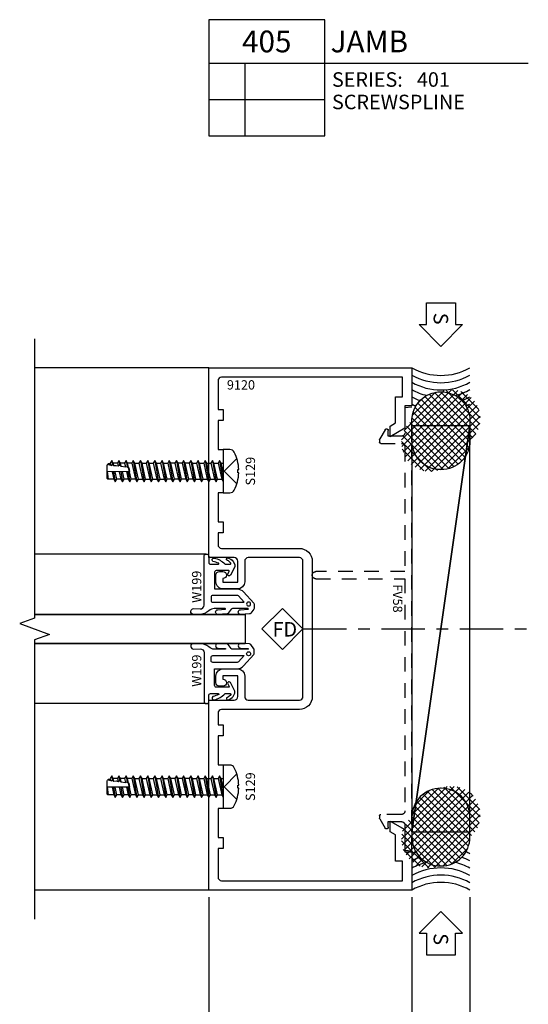
# Model space of a CAD drawing. Units: inches. Extents: x -17.9 to 19.6, y -7.1 to 6.8.
# Drawn here: x -1.3 to 3.1, y -2.1 to 6.3 of the extents above; entities that cross this region are included whole.
import ezdxf
from ezdxf.enums import TextEntityAlignment as Align

# ---------------------------------------------------------------- set-up
doc = ezdxf.new("R2010")
doc.units = ezdxf.units.IN
doc.header["$LTSCALE"] = 0.5
doc.header["$MEASUREMENT"] = 0
for name, pattern in [('s401d405$0$CENTER', [2, 1.25, -0.25, 0.25, -0.25]), ('s401d405$0$CENTER2', [1.125, 0.75, -0.125, 0.125, -0.125]), ('s401d405$0$HIDDEN', [0.375, 0.25, -0.125])]:
    doc.linetypes.add(name, pattern=pattern)
for name, color, linetype in [('s401d405$0$ZE-ANNO-DIMS', 1, 'Continuous'), ('s401d405$0$ZE-ANNO-LINE-BRKL', 1, 'Continuous'), ('s401d405$0$ZE-ANNO-LINE-CNTR', 3, 's401d405$0$CENTER'), ('s401d405$0$ZE-ANNO-PATT', 1, 'Continuous'), ('s401d405$0$ZE-ANNO-SYMB', 3, 'Continuous'), ('s401d405$0$ZE-ANNO-TEXT-FSNR', 1, 'Continuous'), ('s401d405$0$ZE-ANNO-TEXT-SYMB', 3, 'Continuous'), ('s401d405$0$ZE-ANNO-TEXT-WSTP', 1, 'Continuous'), ('s401d405$0$ZE-ANNO-TEXT-XTRU', 6, 'Continuous'), ('s401d405$0$ZE-COND-SEAL', 9, 'Continuous'), ('s401d405$0$ZE-COND-SHIM', 9, 'Continuous'), ('s401d405$0$ZE-GLAZ-FSNR', 3, 'Continuous'), ('s401d405$0$ZE-GLAZ-GLAS', 3, 'Continuous'), ('s401d405$0$ZE-GLAZ-RVNL', 3, 'Continuous'), ('s401d405$0$ZE-GLAZ-WSTP', 3, 'Continuous'), ('s401d405$0$ZE-GLAZ-XTRU', 7, 'Continuous'), ('s401d405$0$ZE-GLAZ-XTRU-MBND', 9, 'Continuous')]:
    doc.layers.add(name, color=color, linetype=linetype)
doc.styles.add('s401d405$0$EFCO', font='arial.ttf')
doc.styles.add('s401d405$0$STANDARD', font='arial.ttf')
doc.dimstyles.new('s401d405$0$STD1', dxfattribs={"dimtxt": 0.125, "dimasz": 0.1, "dimexe": 0.1, "dimexo": 0.0625, "dimgap": 0.03, "dimtad": 1, "dimdec": 5, "dimzin": 4, "dimdsep": 46, "dimlunit": 4, "dimtxsty": 's401d405$0$EFCO', "dimcen": 0.09, "dimclrd": 1, "dimclre": 1, "dimclrt": 3, "dimazin": 0, "dimtfac": 1, "dimtdec": 5, "dimtmove": 0, "dimatfit": 3, "dimfxl": 0, "dimfrac": 2, "dimtolj": 1, "dimtzin": 0, "dimarcsym": 0})

# ---------------------------------------------------------------- blocks, each defined once
blk = doc.blocks.new('*D156')
at = {"layer": 's401d405$0$ZE-ANNO-DIMS', "color": 1, "linetype": 'Continuous', "lineweight": -2, "transparency": 16777216}
for p, q in [((0, -0.0625), (0, -1.725)), ((1.75, -0.0625), (1.75, -1.725)), ((1.65, -1.625), (0.1, -1.625))]:
    blk.add_line(p, q, dxfattribs=at)
at = {"layer": 's401d405$0$ZE-ANNO-DIMS', "color": 1, "linetype": 'Continuous', "transparency": 16777216}
for points in [[(0.1, -1.6083), (0.1, -1.6417), (0, -1.625)], [(1.65, -1.6083), (1.65, -1.6417), (1.75, -1.625)]]:
    blk.add_solid(points, dxfattribs=at)
at = {"layer": 's401d405$0$ZE-ANNO-DIMS', "color": 3, "linetype": 'Continuous', "transparency": 16777216, "insert": (0.875, -1.5303), "char_height": 0.125, "attachment_point": 5, "style": 's401d405$0$EFCO'}
blk.add_mtext('\\A1;1 3/4"', dxfattribs=at)
blk = doc.blocks.new('*D154')
at = {"layer": 's401d405$0$ZE-ANNO-DIMS', "color": 1, "linetype": 'Continuous', "lineweight": -2, "transparency": 16777216}
for p, q in [((1.75, -0.0625), (1.75, -2.225)), ((1.65, -2.125), (-1.4, -2.125))]:
    blk.add_line(p, q, dxfattribs=at)
at = {"layer": 's401d405$0$ZE-ANNO-DIMS', "color": 1, "linetype": 'Continuous', "transparency": 16777216}
for points in [[(-1.4, -2.1083), (-1.4, -2.1417), (-1.5, -2.125)], [(1.65, -2.1083), (1.65, -2.1417), (1.75, -2.125)]]:
    blk.add_solid(points, dxfattribs=at)
at = {"layer": 's401d405$0$ZE-ANNO-DIMS', "color": 3, "linetype": 'Continuous', "transparency": 16777216, "insert": (0.125, -2.0303), "char_height": 0.125, "attachment_point": 5, "style": 's401d405$0$EFCO'}
blk.add_mtext('\\A1;FRAME DIMENSION', dxfattribs=at)
blk = doc.blocks.new('*D151')
at = {"layer": 's401d405$0$ZE-ANNO-DIMS', "color": 1, "linetype": 'Continuous', "lineweight": -2, "transparency": 16777216}
for p, q in [((2.25, -0.0625), (2.25, -2.725)), ((2.15, -2.625), (-1.4, -2.625))]:
    blk.add_line(p, q, dxfattribs=at)
at = {"layer": 's401d405$0$ZE-ANNO-DIMS', "color": 1, "linetype": 'Continuous', "transparency": 16777216}
for points in [[(-1.4, -2.6083), (-1.4, -2.6417), (-1.5, -2.625)], [(2.15, -2.6083), (2.15, -2.6417), (2.25, -2.625)]]:
    blk.add_solid(points, dxfattribs=at)
at = {"layer": 's401d405$0$ZE-ANNO-DIMS', "color": 3, "linetype": 'Continuous', "transparency": 16777216, "insert": (0.375, -2.5303), "char_height": 0.125, "attachment_point": 5, "style": 's401d405$0$EFCO'}
blk.add_mtext('\\A1;ROUGH OPENING', dxfattribs=at)
blk = doc.blocks.new('*D155')
at = {"layer": 's401d405$0$ZE-ANNO-DIMS', "color": 1, "linetype": 'Continuous', "lineweight": -2, "transparency": 16777216}
for p, q in [((0, -0.0625), (0, -1.725)), ((-0.1, -1.625), (-1.4, -1.625))]:
    blk.add_line(p, q, dxfattribs=at)
at = {"layer": 's401d405$0$ZE-ANNO-DIMS', "color": 1, "linetype": 'Continuous', "transparency": 16777216}
for points in [[(-1.4, -1.6083), (-1.4, -1.6417), (-1.5, -1.625)], [(-0.1, -1.6083), (-0.1, -1.6417), (0, -1.625)]]:
    blk.add_solid(points, dxfattribs=at)
at = {"layer": 's401d405$0$ZE-ANNO-DIMS', "color": 3, "linetype": 'Continuous', "transparency": 16777216, "insert": (-0.75, -1.5303), "char_height": 0.125, "attachment_point": 5, "style": 's401d405$0$EFCO'}
blk.add_mtext('\\A1;D.L.O.', dxfattribs=at)
blk = doc.blocks.new('*D150')
at = {"layer": 's401d405$0$ZE-ANNO-DIMS', "color": 1, "linetype": 'Continuous', "lineweight": -2, "transparency": 16777216}
for p, q in [((1.75, -0.0625), (1.75, -2.225)), ((2.25, -0.0625), (2.25, -2.225)), ((1.85, -2.125), (2.15, -2.125))]:
    blk.add_line(p, q, dxfattribs=at)
at = {"layer": 's401d405$0$ZE-ANNO-DIMS', "color": 1, "linetype": 'Continuous', "transparency": 16777216}
for points in [[(1.85, -2.1083), (1.85, -2.1417), (1.75, -2.125)], [(2.15, -2.1083), (2.15, -2.1417), (2.25, -2.125)]]:
    blk.add_solid(points, dxfattribs=at)
at = {"layer": 's401d405$0$ZE-ANNO-DIMS', "color": 3, "linetype": 'Continuous', "transparency": 16777216, "insert": (2, -2.0304), "char_height": 0.125, "attachment_point": 5, "style": 's401d405$0$EFCO'}
blk.add_mtext('\\A1;1/2"', dxfattribs=at)
blk = doc.blocks.new('s401d405$0$S129S')
at = {"layer": 's401d405$0$ZE-GLAZ-FSNR'}
for p, q in [((0.0001, 0.093), (0, 0.0928)), ((0.0311, -0.093), (0.0001, 0.093)), ((0.0134, 0.07), (0.0001, 0.093)), ((0.0621, 0.093), (0.0488, 0.07)), ((0.0931, -0.093), (0.0621, 0.093)), ((0.0754, 0.07), (0.0621, 0.093)), ((0.1241, 0.093), (0.1108, 0.07)), ((0.1551, -0.093), (0.1241, 0.093)), ((0.1374, 0.07), (0.1241, 0.093)), ((0.1861, 0.093), (0.1728, 0.07)), ((0.2171, -0.093), (0.1861, 0.093)), ((0.1994, 0.07), (0.1861, 0.093)), ((0.2481, 0.093), (0.2348, 0.07)), ((0.2791, -0.093), (0.2481, 0.093)), ((0.2614, 0.07), (0.2481, 0.093)), ((0.3101, 0.093), (0.2968, 0.07)), ((0.3411, -0.093), (0.3101, 0.093)), ((0.3234, 0.07), (0.3101, 0.093)), ((0.3721, 0.093), (0.3588, 0.07)), ((0.4031, -0.093), (0.3721, 0.093)), ((0.3854, 0.07), (0.3721, 0.093)), ((0.4341, 0.093), (0.4208, 0.07)), ((0.4651, -0.093), (0.4341, 0.093)), ((0.4474, 0.07), (0.4341, 0.093)), ((0.4961, 0.093), (0.4828, 0.07)), ((0.5271, -0.093), (0.4961, 0.093)), ((0.5094, 0.07), (0.4961, 0.093)), ((0.5581, 0.093), (0.5448, 0.07)), ((0.5891, -0.093), (0.5581, 0.093)), ((0.5714, 0.07), (0.5581, 0.093)), ((0.6201, 0.093), (0.6068, 0.07)), ((0.6511, -0.093), (0.6201, 0.093)), ((0.6334, 0.07), (0.6201, 0.093)), ((0.6821, 0.093), (0.6688, 0.07)), ((0.7131, -0.093), (0.6821, 0.093)), ((0.6954, 0.07), (0.6821, 0.093)), ((0.7441, 0.093), (0.7308, 0.07)), ((0.7751, -0.093), (0.7441, 0.093)), ((0.7574, 0.07), (0.7441, 0.093)), ((0.8061, 0.093), (0.7928, 0.07)), ((0.821, 0.0036), (0.8061, 0.093)), ((0.8194, 0.07), (0.8061, 0.093)), ((0.8681, 0.093), (0.8548, 0.07)), ((0.8829, 0.0043), (0.8681, 0.093)), ((0.8814, 0.07), (0.8681, 0.093)), ((0.9301, 0.093), (0.9168, 0.07)), ((0.9448, 0.005), (0.9301, 0.093)), ((0.9434, 0.07), (0.9301, 0.093)), ((0, 0.0106), (0.0178, -0.07)), ((0.0444, -0.07), (0.0134, 0.07)), ((0.0488, 0.07), (0.0134, 0.07)), ((0.0488, 0.07), (0.0798, -0.07)), ((0.1064, -0.07), (0.0754, 0.07)), ((0.1108, 0.07), (0.0754, 0.07)), ((0.1108, 0.07), (0.1418, -0.07)), ((0.1684, -0.07), (0.1374, 0.07)), ((0.1728, 0.07), (0.1374, 0.07)), ((0.1728, 0.07), (0.2038, -0.07)), ((0.2304, -0.07), (0.1994, 0.07)), ((0.2348, 0.07), (0.1994, 0.07)), ((0.2348, 0.07), (0.2658, -0.07)), ((0.2924, -0.07), (0.2614, 0.07)), ((0.2614, 0.07), (0.2968, 0.07)), ((0.2968, 0.07), (0.3278, -0.07)), ((0.3544, -0.07), (0.3234, 0.07)), ((0.3234, 0.07), (0.3588, 0.07)), ((0.3588, 0.07), (0.3898, -0.07)), ((0.4164, -0.07), (0.3854, 0.07)), ((0.3854, 0.07), (0.4208, 0.07)), ((0.4208, 0.07), (0.4518, -0.07)), ((0.4784, -0.07), (0.4474, 0.07)), ((0.4474, 0.07), (0.4828, 0.07)), ((0.4828, 0.07), (0.5138, -0.07)), ((0.5404, -0.07), (0.5094, 0.07)), ((0.5448, 0.07), (0.5094, 0.07)), ((0.5448, 0.07), (0.5758, -0.07)), ((0.6024, -0.07), (0.5714, 0.07)), ((0.6068, 0.07), (0.5714, 0.07)), ((0.6068, 0.07), (0.6378, -0.07)), ((0.6644, -0.07), (0.6334, 0.07)), ((0.6688, 0.07), (0.6334, 0.07)), ((0.6688, 0.07), (0.6998, -0.07)), ((0.7264, -0.07), (0.6954, 0.07)), ((0.7308, 0.07), (0.6954, 0.07)), ((0.7308, 0.07), (0.7618, -0.07)), ((0.7884, -0.07), (0.7574, 0.07)), ((0.7574, 0.07), (0.7928, 0.07)), ((0.7928, 0.07), (0.8238, -0.07)), ((0.8341, 0.0038), (0.8194, 0.07)), ((0.8194, 0.07), (0.8548, 0.07)), ((0.8548, 0.07), (0.8694, 0.0042)), ((0.8959, 0.0045), (0.8814, 0.07)), ((0.8814, 0.07), (0.9168, 0.07)), ((0.9168, 0.07), (0.9313, 0.0049)), ((0.9577, 0.0052), (0.9434, 0.07)), ((1, 0.002), (0.9909, 0.07)), ((0.0178, -0.07), (0, -0.07)), ((0.0178, -0.07), (0.0311, -0.093)), ((0.0311, -0.093), (0.0444, -0.07)), ((0.0798, -0.07), (0.0444, -0.07)), ((0.0798, -0.07), (0.0931, -0.093)), ((0.0931, -0.093), (0.1064, -0.07)), ((0.1418, -0.07), (0.1064, -0.07)), ((0.1418, -0.07), (0.1551, -0.093)), ((0.1551, -0.093), (0.1684, -0.07)), ((0.2038, -0.07), (0.1684, -0.07)), ((0.2038, -0.07), (0.2171, -0.093)), ((0.2171, -0.093), (0.2304, -0.07)), ((0.2658, -0.07), (0.2304, -0.07)), ((0.2658, -0.07), (0.2791, -0.093)), ((0.2791, -0.093), (0.2924, -0.07)), ((0.2924, -0.07), (0.3278, -0.07)), ((0.3278, -0.07), (0.3411, -0.093)), ((0.3411, -0.093), (0.3544, -0.07)), ((0.3544, -0.07), (0.3898, -0.07)), ((0.3898, -0.07), (0.4031, -0.093)), ((0.4031, -0.093), (0.4164, -0.07)), ((0.4164, -0.07), (0.4518, -0.07)), ((0.4518, -0.07), (0.4651, -0.093)), ((0.4651, -0.093), (0.4784, -0.07)), ((0.5138, -0.07), (0.4784, -0.07)), ((0.5138, -0.07), (0.5271, -0.093)), ((0.5271, -0.093), (0.5404, -0.07)), ((0.5758, -0.07), (0.5404, -0.07)), ((0.5758, -0.07), (0.5891, -0.093)), ((0.5891, -0.093), (0.6024, -0.07)), ((0.6378, -0.07), (0.6024, -0.07)), ((0.6378, -0.07), (0.6511, -0.093)), ((0.6511, -0.093), (0.6644, -0.07)), ((0.6998, -0.07), (0.6644, -0.07)), ((0.6998, -0.07), (0.7131, -0.093)), ((0.7131, -0.093), (0.7264, -0.07)), ((0.7618, -0.07), (0.7264, -0.07)), ((0.7618, -0.07), (0.7751, -0.093)), ((0.7751, -0.093), (0.7884, -0.07)), ((0.7884, -0.07), (0.8238, -0.07)), ((0.8238, -0.07), (0.8371, -0.093)), ((0.8371, -0.093), (0.8281, -0.0391)), ((0.8371, -0.093), (0.8504, -0.07)), ((0.8504, -0.07), (0.8429, -0.0362)), ((0.8504, -0.07), (0.8858, -0.07)), ((0.8798, -0.0427), (0.8858, -0.07)), ((0.8858, -0.07), (0.8991, -0.093)), ((0.8991, -0.093), (0.8927, -0.0544)), ((0.8991, -0.093), (0.9124, -0.07)), ((0.9124, -0.07), (0.9068, -0.0447)), ((0.9124, -0.07), (0.9478, -0.07)), ((0.9431, -0.0488), (0.9478, -0.07)), ((0.9478, -0.07), (0.9611, -0.093)), ((0.9611, -0.093), (0.9549, -0.056)), ((0.9611, -0.093), (0.9744, -0.07)), ((0.966, -0.0491), (0.9981, -0.057)), ((0.9744, -0.07), (0.9727, -0.0625))]:
    blk.add_line(p, q, dxfattribs=at)
for points in [[(-0.0563, 0.1865, 0.281578), (-0.0947, 0.163, 0.108872), (-0.1337, 0.014), (-0.1264, 0.014), (-0.1264, -0.014), (-0.1337, -0.014, 0.108872), (-0.0947, -0.163, 0.281578), (-0.0563, -0.1865), (0, -0.1865), (0, 0.1865)], [(0.9928, -0.0625), (0.9727, -0.0625), (0.966, -0.0491), (0.9549, -0.056), (0.9431, -0.0488), (0.9431, -0.0488), (0.9229, -0.0493), (0.9068, -0.0447), (0.8927, -0.0544), (0.8798, -0.0427), (0.8798, -0.0427), (0.8429, -0.0362), (0.8307, -0.041), (0.8148, -0.029), (0.8076, 0.0035), (1, 0.0056), (1, -0.0497, -0.261155)]]:
    blk.add_lwpolyline(points, format="xyb", close=True, dxfattribs=at)
for points in [[(-0.1168, 0.1095), (-0.0066, 0), (-0.1168, -0.1095)], [(0.9727, -0.0625), (0.9928, -0.0625)]]:
    blk.add_lwpolyline(points, dxfattribs=at)
blk.add_lwpolyline([(0.9434, 0.07), (0.9911, 0.07, -0.414837), (1.0001, 0.061), (1, 0.002), (0.996, 0.0685)], format="xyb", dxfattribs=at)
at = {"layer": 's401d405$0$ZE-ANNO-TEXT-FSNR', "style": 's401d405$0$STANDARD', "flags": 8}
blk.add_attdef('FSTN#', text='', height=0.08, rotation=90, dxfattribs=at).set_placement((-0.2337, 0), align=Align.MIDDLE_CENTER)
blk = doc.blocks.new('s401d405$0$9120')
at = {"layer": 's401d405$0$ZE-GLAZ-XTRU'}
blk.add_lwpolyline([(1.67, 3.078), (1.67, 2.9753, -0.416555), (1.639, 2.944), (0.969, 2.944, 0.414214), (0.858, 2.833), (0.858, 1.667, 0.414214), (0.969, 1.556), (1.6388, 1.556, -0.414214), (1.67, 1.5247), (1.67, 1.422), (1.625, 1.422), (1.625, 1.328), (1.67, 1.328), (1.67, 1.078), (1.625, 1.078), (1.625, 0.703), (1.67, 0.703), (1.67, 0.453), (1.625, 0.453), (1.625, 0.359), (1.67, 0.359), (1.67, 0.1112, -0.414214), (1.6388, 0.08), (0.08, 0.08), (0.08, 0.249), (0.142, 0.249), (0.142, 0.4751), (0.188, 0.5016), (0.188, 0.594), (0.062, 0.5213), (0.062, 0.329), (0, 0.329), (0, 0), (1.75, 0), (1.75, 1.636), (1.531, 1.636, -0.414213), (1.5, 1.667), (1.5, 1.846), (1.628, 1.846), (1.628, 1.816, 0.999999), (1.628, 1.756), (1.657, 1.756, 0.414211), (1.688, 1.787), (1.688, 1.844, 0.414215), (1.626, 1.906), (1.502, 1.906, 0.414214), (1.44, 1.844), (1.44, 1.667, -0.414214), (1.409, 1.636), (0.969, 1.636, -0.414214), (0.938, 1.667), (0.938, 2.833, -0.414213), (0.969, 2.864), (1.409, 2.864, -0.414214), (1.44, 2.833), (1.44, 2.656, 0.414212), (1.502, 2.594), (1.626, 2.594, 0.414216), (1.688, 2.656), (1.688, 2.713, 0.414214), (1.657, 2.744), (1.628, 2.744, 1), (1.628, 2.684), (1.628, 2.654), (1.5, 2.654), (1.5, 2.833, -0.414214), (1.531, 2.864), (1.75, 2.864), (1.75, 4.5), (0, 4.5), (0, 4.171), (0.062, 4.171), (0.062, 3.9787), (0.188, 3.906), (0.188, 3.9984), (0.142, 4.0249), (0.142, 4.251), (0.08, 4.251), (0.08, 4.42), (1.6388, 4.42, -0.414214), (1.67, 4.3888), (1.67, 4.141), (1.625, 4.141), (1.625, 4.047), (1.67, 4.047), (1.67, 3.797), (1.625, 3.797), (1.625, 3.422), (1.67, 3.422), (1.67, 3.172), (1.625, 3.172), (1.625, 3.078)], format="xyb", close=True, dxfattribs=at)
at = {"layer": 's401d405$0$ZE-ANNO-TEXT-XTRU', "ltscale": 0.5, "style": 's401d405$0$STANDARD', "flags": 8}
blk.add_attdef('DIENO', text='', height=0.08, dxfattribs=at).set_placement((1.4725, 4.3531), align=Align.MIDDLE_CENTER)
blk = doc.blocks.new('*U159')
at = {"layer": 's401d405$0$ZE-ANNO-PATT', "linetype": 'Continuous'}
h = blk.add_hatch(dxfattribs=at)
h.set_pattern_fill('ANSI37', color=256, scale=0.333333, style=0)
h.set_pattern_definition([(45, (-2e-13, 0.5), (-0.0294628, 0.0294628), []), (135, (-2e-13, 0.5), (-0.0294628, -0.0294628), [])])
h.paths.add_polyline_path([(0.4549, 0, 0.850378), (0.877, 0.248, 0.418984), (0.629, 0.5, 0.850378), (0.2069, 0.252, 0.418984)])
h = blk.add_hatch(dxfattribs=at)
h.set_pattern_fill('ANSI37', color=256, scale=0.333333, style=0)
h.set_pattern_definition([(135, (4.5, 0.5), (0.0294628, 0.0294628), []), (45, (4.5, 0.5), (0.0294628, -0.0294628), [])])
h.paths.add_polyline_path([(4.0451, 0.5, 0.850378), (3.623, 0.252, 0.418984), (3.871, 0, 0.850378), (4.2931, 0.248, 0.418984)])
at = {"layer": 's401d405$0$ZE-ANNO-SYMB', "linetype": 'Continuous'}
for points in [[(-0.1845, 0.25), (-0.372, 0.0625), (-0.372, 0.125), (-0.5595, 0.125), (-0.5595, 0.375), (-0.372, 0.375), (-0.372, 0.4375)], [(4.6845, 0.25), (4.872, 0.0625), (4.872, 0.125), (5.0595, 0.125), (5.0595, 0.375), (4.872, 0.375), (4.872, 0.4375)]]:
    blk.add_lwpolyline(points, close=True, dxfattribs=at)
at = {"layer": 's401d405$0$ZE-COND-SEAL'}
for points in [[(0.2069, 0.248), (0.2069, 0.252, -0.414214), (0.4549, 0.5), (0.629, 0.5, -0.414214), (0.877, 0.252), (0.877, 0.248, -0.414214), (0.629, 0), (0.4549, 0, -0.414214)], [(4.2931, 0.248), (4.2931, 0.252, 0.414214), (4.0451, 0.5), (3.871, 0.5, 0.414214), (3.623, 0.252), (3.623, 0.248, 0.414214), (3.871, 0), (4.0451, 0, 0.414214)]]:
    blk.add_lwpolyline(points, format="xyb", close=True, dxfattribs=at)
at = {"layer": 's401d405$0$ZE-COND-SHIM'}
for points in [[(0.5007, 0.5), (0.5007, 0), (3.9993, 0), (3.9993, 0.5)], [(0.5007, 0.5), (3.9993, 0)]]:
    blk.add_lwpolyline(points, close=True, dxfattribs=at)
at = {"layer": 's401d405$0$ZE-GLAZ-WSTP', "linetype": 'Continuous'}
for centre, start, end in [((-0.4445, 0.25), 330.64542, 29.35458), ((4.9445, 0.25), 150.64542, 209.35458)]:
    blk.add_arc(centre, 0.51, start, end, dxfattribs=at)
at = {"layer": 's401d405$0$ZE-GLAZ-WSTP'}
for centre, start, end in [((-0.382, 0.25), 330.64542, 29.35458), ((-0.3195, 0.25), 330.64542, 29.35458), ((-0.257, 0.25), 13.88889, 29.35458), ((-0.1945, 0.25), 20.708, 29.35458), ((-0.132, 0.25), 25.08336, 29.35458), ((4.632, 0.25), 150.64542, 154.91664), ((4.6945, 0.25), 150.64542, 159.292), ((4.757, 0.25), 150.64542, 166.11111), ((4.8195, 0.25), 150.64542, 209.35458), ((4.882, 0.25), 150.64542, 209.35458), ((-0.257, 0.25), 330.64542, 346.11111), ((4.757, 0.25), 193.88889, 209.35458), ((-0.1945, 0.25), 330.64542, 339.292), ((-0.132, 0.25), 330.64542, 334.91664), ((4.632, 0.25), 205.08336, 209.35458), ((4.6945, 0.25), 200.708, 209.35458)]:
    blk.add_arc(centre, 0.51, start, end, dxfattribs=at)
at = {"layer": 's401d405$0$ZE-ANNO-TEXT-SYMB', "color": 3, "linetype": 'Continuous', "style": 's401d405$0$STANDARD'}
for rotation, p in [(359.99997, (-0.4235, 0.25)), (0.00003, (4.9235, 0.25))]:
    blk.add_text('S', height=0.125, rotation=rotation, dxfattribs=at).set_placement(p, align=Align.MIDDLE_CENTER)
blk = doc.blocks.new('s401d405$0$fv58')
at = {"layer": 's401d405$0$ZE-GLAZ-RVNL', "linetype": 's401d405$0$HIDDEN'}
blk.add_lwpolyline([(0.312, -0.09), (0.312, -0.268, -0.414214), (0.302, -0.278), (0.2786, -0.278, -0.131652), (0.2736, -0.2766), (0.1945, -0.231, -0.767327), (0.202, -0.203), (0.25, -0.203), (0.25, -0.09, 0.414214), (0.22, -0.06), (0.0053, -0.06), (0, 0), (3.822, 0), (3.8168, -0.06), (3.602, -0.06, 0.414214), (3.572, -0.09), (3.572, -0.203), (3.62, -0.203, -0.767327), (3.6275, -0.231), (3.5484, -0.2766, -0.131652), (3.5434, -0.278), (3.52, -0.278, -0.414214), (3.51, -0.268), (3.51, -0.09, 0.414214), (3.48, -0.06), (2.405, -0.06), (2.405, -0.827, -0.414214), (2.374, -0.858, -0.414214), (2.343, -0.827), (2.343, -0.06), (0.342, -0.06, 0.414214)], format="xyb", close=True, dxfattribs=at)
at = {"layer": 's401d405$0$ZE-ANNO-TEXT-XTRU', "style": 's401d405$0$STANDARD', "flags": 8}
blk.add_attdef('VINO', text='', height=0.08, dxfattribs=at).set_placement((2.1738, -0.1223), align=Align.MIDDLE_CENTER)
blk = doc.blocks.new('*U162')
at = {"layer": 's401d405$0$ZE-ANNO-LINE-CNTR', "linetype": 's401d405$0$CENTER2'}
blk.add_line((0, 0), (-1.9285, 0), dxfattribs=at)
at = {"layer": 's401d405$0$ZE-ANNO-SYMB'}
blk.add_lwpolyline([(0.1767, 0.1768), (0, 0), (0.1768, -0.1767), (0.3536, 0.0001)], close=True, dxfattribs=at)
at = {"layer": 's401d405$0$ZE-ANNO-TEXT-SYMB', "color": 3, "style": 's401d405$0$STANDARD'}
blk.add_text('FD', height=0.125, rotation=180, dxfattribs=at).set_placement((0.1566, 0.0657), align=Align.CENTER)
blk = doc.blocks.new('*U164')
at = {"layer": 's401d405$0$ZE-ANNO-SYMB', "color": 5, "linetype": 'Continuous'}
for p, q in [((0, 0), (0, -1)), ((1, 0), (0, 0)), ((1, -1), (1, 0)), ((0, -0.375), (1, -0.375)), ((0.3131, -1), (0.3131, -0.375)), ((1, -0.375), (2.7532, -0.375)), ((0, -0.6875), (1, -0.6875)), ((0, -1), (1, -1))]:
    blk.add_line(p, q, dxfattribs=at)
at = {"layer": 's401d405$0$ZE-ANNO-TEXT-SYMB', "color": 3, "linetype": 'Continuous', "style": 's401d405$0$EFCO'}
blk.add_text('SERIES:', height=0.125, dxfattribs=at).set_placement((1.062, -0.5781))
for tag, height, p in [('DETAIL', 0.1875, (0.5, -0.1875)), ('SIM1', 0.125, (-0.2397, -0.5312)), ('DETREF1', 0.125, (0.1562, -0.5312)), ('SHTREF1', 0.125, (0.6565, -0.5312)), ('SIM2', 0.125, (-0.2397, -0.8438)), ('DETREF2', 0.125, (0.1562, -0.8438)), ('SHTREF2', 0.125, (0.6565, -0.8438)), ('SIM3', 0.125, (-0.2397, -1.1563)), ('DETREF3', 0.125, (0.1562, -1.1563)), ('SHTREF3', 0.125, (0.6565, -1.1563)), ('SIM4', 0.125, (-0.2397, -1.4688)), ('DETREF4', 0.125, (0.1562, -1.4688)), ('SHTREF4', 0.125, (0.6565, -1.4688)), ('SIM5', 0.125, (-0.2397, -1.7813)), ('DETREF5', 0.125, (0.1562, -1.7813)), ('SHTREF5', 0.125, (0.6565, -1.7813))]:
    blk.add_attdef(tag, text='', height=height, dxfattribs=at).set_placement(p, align=Align.MIDDLE_CENTER)
for tag, height, p in [('DESCRIPTION', 0.1875, (1.0497, -0.1875)), ('SERIES', 0.125, (1.7934, -0.5155))]:
    blk.add_attdef(tag, text='', height=height, dxfattribs=at).set_placement(p, align=Align.MIDDLE_LEFT)
for tag, p in [('MISC1', (1.062, -0.7716)), ('MISC2', (1.062, -0.965))]:
    blk.add_attdef(tag, p, '', height=0.125, dxfattribs=at)
blk = doc.blocks.new('*U170')
at = {"layer": 's401d405$0$ZE-GLAZ-WSTP'}
blk.add_lwpolyline([(0.489, -0.0767, 0.911461), (0.4488, -0.0773), (0.445, -0.1424, -0.971021), (0.439, -0.1423), (0.439, -0.048, -0.191323), (0.4587, -0.0015, 0.16138), (0.4885, 0.0805), (0.489, 0.1317, 0.961804), (0.4391, 0.1298), (0.4422, 0.0751, -0.392863), (0.4092, 0.04), (-0.014, 0.04, 0.414214), (-0.029, 0.025), (-0.029, 0.015, 0.414214), (-0.014, 0), (0.041, 0, -0.414214), (0.056, -0.015), (0.056, -0.0815, -0.606815), (0.0481, -0.0856, -0.021824), (0.0317, -0.0359, 0.84556), (0.0034, -0.0492, 0.140192), (0.0536, -0.1382, -0.261106), (0.056, -0.1425), (0.056, -0.1859, -0.561388), (0.0487, -0.1904), (0.0487, -0.1904, -0.144675), (0.0243, -0.1604, 0.875159), (0.0028, -0.1632, 0.204052), (0.0327, -0.2102), (0.0543, -0.2214, 0.24227), (0.0841, -0.2214), (0.1517, -0.1866, 1), (0.1402, -0.1644), (0.1183, -0.1757, -0.561388), (0.111, -0.1712), (0.111, -0.065, -0.414214), (0.126, -0.05), (0.27, -0.05), (0.27, -0.2436, 0.212557), (0.2948, -0.2993), (0.3934, -0.3881, 0.185339), (0.4035, -0.392), (0.434, -0.392, 0.16286), (0.443, -0.389), (0.4793, -0.3616, 0.219791), (0.4843, -0.3524), (0.489, -0.2733, 0.980394), (0.4488, -0.2739), (0.445, -0.339, -0.971021), (0.439, -0.3389), (0.439, -0.2042, -0.235469), (0.444, -0.1942), (0.4792, -0.1677, 0.220004), (0.4841, -0.1585), (0.489, -0.0767), (0.4841, -0.1585)], format="xyb", dxfattribs=at)
blk.add_lwpolyline([(0.325, -0.2458), (0.325, -0.035, -0.414214), (0.34, -0.02), (0.369, -0.02, -0.414214), (0.384, -0.035), (0.384, -0.3056), (0.33, -0.257, -0.212557)], format="xyb", close=True, dxfattribs=at)
blk.add_circle((0.3994, -0.3437), 0.017, dxfattribs=at)
at = {"layer": 's401d405$0$ZE-ANNO-TEXT-WSTP', "style": 's401d405$0$EFCO', "flags": 8}
blk.add_attdef('DIENO', text='', height=0.08, dxfattribs=at).set_placement((0.2543, 0.1045), align=Align.MIDDLE_CENTER)
blk = doc.blocks.new('s401d405$0$s401g400RJ')
at = {"layer": 's401d405$0$ZE-GLAZ-GLAS'}
blk.add_lwpolyline([(0.3125, -0.489), (-1.5, -0.489), (0.3125, -0.489), (0.3125, -0.739), (-1.5, -0.739), (0.3125, -0.739)], dxfattribs=at)
at = {"layer": 's401d405$0$ZE-GLAZ-XTRU-MBND'}
for p, q in [((-0.0217, 0.029), (-1.5, 0.029)), ((-0.0217, -1.257), (-1.5, -1.257))]:
    blk.add_line(p, q, dxfattribs=at)
ref = blk.add_blockref('*U170', (0, 0), dxfattribs=dict(xscale=-1, rotation=90))
ref.add_attrib('DIENO', 'W199', dxfattribs={"layer": 's401d405$0$ZE-ANNO-TEXT-WSTP', "height": 0.08, "rotation": 90, "style": 's401d405$0$EFCO'}).set_placement((-0.1045, -0.2508), align=Align.MIDDLE_CENTER)
ref = blk.add_blockref('*U170', (0, -1.228), dxfattribs=dict(rotation=90))
ref.add_attrib('DIENO', 'W199', dxfattribs={"layer": 's401d405$0$ZE-ANNO-TEXT-WSTP', "height": 0.08, "rotation": 90, "style": 's401d405$0$EFCO'}).set_placement((-0.1045, -0.9737), align=Align.MIDDLE_CENTER)
blk = doc.blocks.new('s401d405')
at = {"layer": 's401d405$0$ZE-ANNO-LINE-BRKL', "linetype": 'Continuous'}
blk.add_lwpolyline([(-1.5, 4.75), (-1.5, 2.34375), (-1.628788, 2.296875), (-1.371212, 2.203125), (-1.5, 2.15625), (-1.5, -0.25)], dxfattribs=at)
at = {"layer": 's401d405$0$ZE-GLAZ-XTRU-MBND', "linetype": 'Continuous'}
for p, q in [((0, 4.5), (-1.5, 4.5)), ((0, 0), (-1.5, 0))]:
    blk.add_line(p, q, dxfattribs=at)
at = {"layer": 's401d405$0$ZE-ANNO-SYMB'}
ref = blk.add_blockref('*U164', (0, 7.5), dxfattribs=at)
ref.add_attrib('DETAIL', '405', dxfattribs={"layer": 's401d405$0$ZE-ANNO-TEXT-SYMB', "color": 3, "linetype": 'Continuous', "height": 0.1875, "style": 's401d405$0$EFCO'}).set_placement((0.5, 7.3125), align=Align.MIDDLE_CENTER)
ref.add_attrib('DESCRIPTION', 'JAMB', dxfattribs={"layer": 's401d405$0$ZE-ANNO-TEXT-SYMB', "color": 3, "linetype": 'Continuous', "height": 0.1875, "style": 's401d405$0$EFCO'}).set_placement((1.049672, 7.3125), align=Align.MIDDLE_LEFT)
ref.add_attrib('SERIES', '401', dxfattribs={"layer": 's401d405$0$ZE-ANNO-TEXT-SYMB', "color": 3, "linetype": 'Continuous', "height": 0.125, "style": 's401d405$0$EFCO'}).set_placement((1.793414, 6.98455), align=Align.MIDDLE_LEFT)
ref.add_attrib('MISC1', 'SCREWSPLINE', (1.061983, 6.728442), dxfattribs={"layer": 's401d405$0$ZE-ANNO-TEXT-SYMB', "color": 3, "linetype": 'Continuous', "height": 0.125, "style": 's401d405$0$EFCO'})
at = {"layer": 's401d405$0$ZE-ANNO-SYMB', "rotation": 269.9999792411636}
blk.add_blockref('*U159', (1.75, 4.5), dxfattribs=at)
at = {"layer": 's401d405$0$ZE-GLAZ-FSNR'}
ref = blk.add_blockref('s401d405$0$S129S', (0.125, 3.6095), dxfattribs=dict(at, rotation=180))
ref.add_attrib('FSTN#', 'S129', dxfattribs={"layer": 's401d405$0$ZE-ANNO-TEXT-FSNR', "height": 0.08, "rotation": 90, "style": 's401d405$0$STANDARD'}).set_placement((0.35873, 3.6095), align=Align.MIDDLE_CENTER)
at = {"layer": 's401d405$0$ZE-GLAZ-FSNR', "rotation": 180}
blk.add_blockref('*U162', (0.812, 2.25), dxfattribs=at)
at = {"layer": 's401d405$0$ZE-GLAZ-FSNR'}
ref = blk.add_blockref('s401d405$0$S129S', (0.125, 0.8905), dxfattribs=dict(at, rotation=180))
ref.add_attrib('FSTN#', 'S129', dxfattribs={"layer": 's401d405$0$ZE-ANNO-TEXT-FSNR', "height": 0.08, "rotation": 90, "style": 's401d405$0$STANDARD'}).set_placement((0.35873, 0.8905), align=Align.MIDDLE_CENTER)
at = {"layer": 's401d405$0$ZE-GLAZ-GLAS'}
blk.add_blockref('s401d405$0$s401g400RJ', (0, 2.864), dxfattribs=at)
at = {"layer": 's401d405$0$ZE-GLAZ-XTRU'}
ref = blk.add_blockref('s401d405$0$9120', (1.75, 0), dxfattribs=dict(at, xscale=-1))
ref.add_attrib('DIENO', '9120', dxfattribs={"layer": 's401d405$0$ZE-ANNO-TEXT-XTRU', "ltscale": 0.5, "height": 0.08, "style": 's401d405$0$STANDARD', "flags": 8}).set_placement((0.277457, 4.353105), align=Align.MIDDLE_CENTER)
ref = blk.add_blockref('s401d405$0$fv58', (1.750018, 0.338965), dxfattribs=dict(at, xscale=-1, rotation=270))
ref.add_attrib('VINO', 'FV58', dxfattribs={"layer": 's401d405$0$ZE-ANNO-TEXT-XTRU', "height": 0.08, "rotation": 270, "style": 's401d405$0$STANDARD', "flags": 8}).set_placement((1.627737, 2.512729), align=Align.MIDDLE_CENTER)
at = {"layer": 's401d405$0$ZE-ANNO-DIMS', "linetype": 'Continuous'}
for base, p1, text, override, picture, middle in [((-1.5, -2.125), (1.75, 0), 'FRAME DIMENSION', {"dimse2": 1}, '*D154', (0.125, -2.030326)), ((-1.5, -2.625), (2.25, 0), 'ROUGH OPENING', {"dimse2": 1}, '*D151', (0.375, -2.530326)), ((-1.5, -1.625), (0, 0), 'D.L.O.', {"dimse2": 1, "dimsd2": 0}, '*D155', (-0.75, -1.530326))]:
    dim = blk.add_linear_dim(base=base, p1=p1, p2=(-1.5, 0), angle=180, text=text, dimstyle='s401d405$0$STD1', override=override, dxfattribs=at)
    dim.commit()
    dim.dimension.update_dxf_attribs({"geometry": picture, "text_midpoint": middle})
for base, p2, picture, middle in [((0, -1.625), (0, 0), '*D156', (0.875, -1.530326)), ((2.25, -2.125), (2.25, 0), '*D150', (2, -2.030368))]:
    dim = blk.add_linear_dim(base=base, p1=(1.75, 0), p2=p2, angle=180, dimstyle='s401d405$0$STD1', dxfattribs=at)
    dim.commit()
    dim.dimension.update_dxf_attribs({"geometry": picture, "text_midpoint": middle})

msp = doc.modelspace()

# ---------------------------------------------------------------- block references
at = {"linetype": 'Continuous'}
msp.add_blockref('s401d405', (0.3784, -1.1606), dxfattribs=at)

doc.saveas('drawing.dxf')
